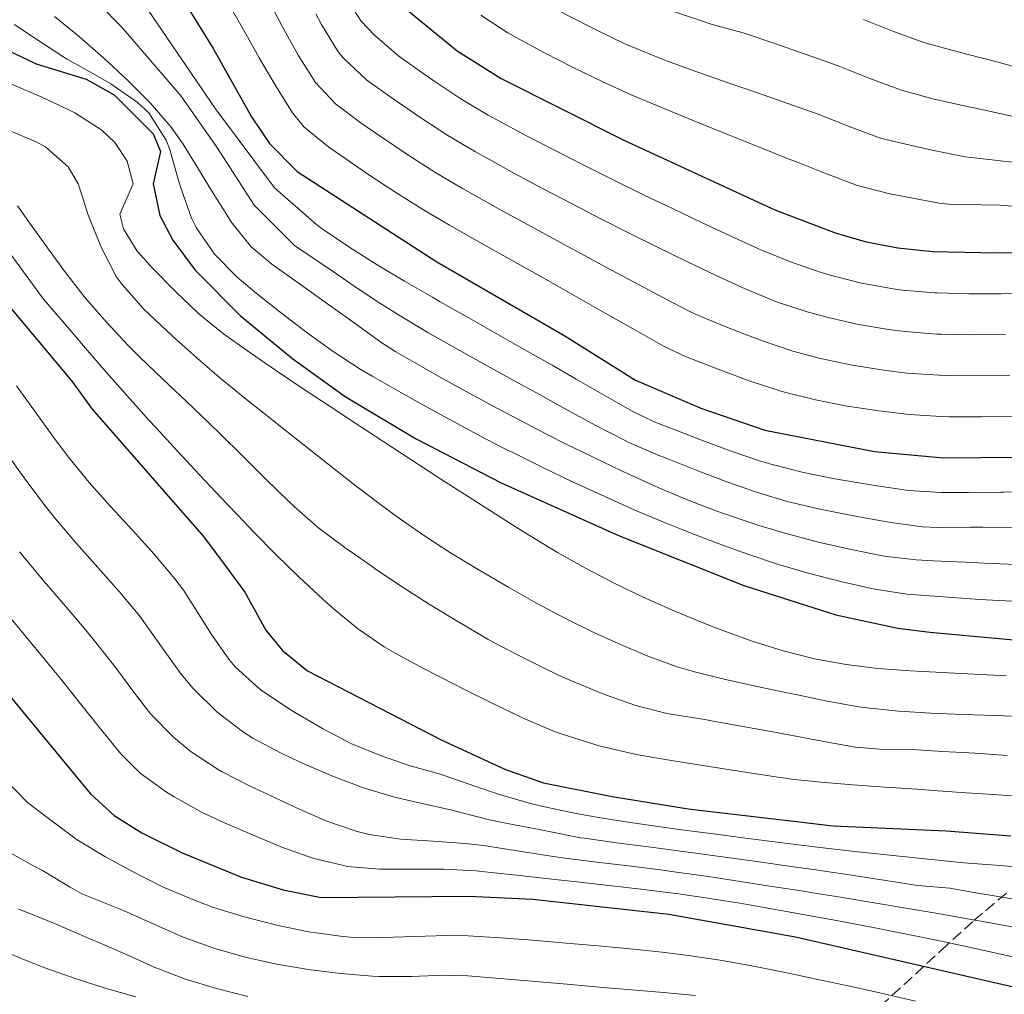
# Model space of a CAD drawing. Units: metres. Extents: x 637407 to 640847, y 4766829 to 4769195.
# Drawn here: x 639314 to 639467, y 4767610 to 4767761 of the extents above; entities that cross this region are included whole.
import ezdxf

# ---------------------------------------------------------------- set-up
doc = ezdxf.new("R2010")
doc.units = ezdxf.units.M
doc.header["$MEASUREMENT"] = 0
doc.linetypes.add('DGN Style 3', pattern=[2.435891, 1.739922, -0.695969])
for name, color, linetype, lineweight in [('Curva de nivel directora', 30, 'Continuous', 30), ('Curva de nivel intermedia', 30, 'Continuous', 0), ('Zona arbolada', 92, 'DGN Style 3', 0)]:
    doc.layers.add(name, color=color, linetype=linetype, lineweight=lineweight)

msp = doc.modelspace()

# ---------------------------------------------------------------- linework, layer by layer
at = {"layer": 'Curva de nivel directora', "color": 30, "linetype": 'Continuous', "lineweight": 30, "flags": 128}
for points, elevation in [([(639320.85, 4767802.19), (639317.1, 4767798.52), (639312.37, 4767796.66), (639309.63, 4767794.73), (639309.45, 4767792.9), (639311.59, 4767790.67), (639314.62, 4767788.34), (639324.76, 4767782.82), (639331.59, 4767775.36), (639339.04, 4767765.33), (639344.28, 4767756.81), (639350.23, 4767746.22), (639353.02, 4767742.07), (639357.31, 4767737.72), (639379, 4767723.66), (639398.88, 4767712.17), (639409.89, 4767705.28), (639420.02, 4767700.97), (639429.96, 4767697.55), (639446.98, 4767694.19), (639457.71, 4767693.24), (639469.34, 4767693.34)], 875), ([(639370.83, 4767765.8), (639382.17, 4767756.48), (639389, 4767752.15), (639408.04, 4767742.59), (639431.53, 4767731.78), (639440.89, 4767728.17), (639445.7, 4767726.8), (639450.63, 4767725.84), (639455.99, 4767725.27), (639465.99, 4767725.07), (639485.13, 4767725.35)], 850), ([(639312.14, 4767756.68), (639316.78, 4767754.43), (639324.53, 4767752.06), (639328.89, 4767749.62), (639334.93, 4767743.58), (639336.08, 4767740.83), (639334.93, 4767735.78), (639335.99, 4767730.86), (639338, 4767727.07), (639341.47, 4767722.39), (639348.51, 4767715.3), (639356.67, 4767708.59), (639364.77, 4767702.76), (639375.68, 4767696.22), (639389.03, 4767689.37), (639407.24, 4767681.16), (639426.68, 4767673.41), (639440.97, 4767668.85), (639450.64, 4767666.77), (639455.59, 4767666.13), (639500.97, 4767662.02)], 900), ([(639287.7, 4767736.13), (639301.45, 4767727.5), (639305.52, 4767724.45), (639309.09, 4767720.95), (639322.31, 4767705.12), (639325.5, 4767700.78), (639342.77, 4767681), (639346.14, 4767676.48), (639349.19, 4767672.38), (639352.44, 4767666.45), (639355.04, 4767663.28), (639358.95, 4767660.14), (639379.67, 4767649.44), (639389.67, 4767644.81), (639395.58, 4767642.75), (639406.27, 4767640.61), (639418.03, 4767638.68), (639440.6, 4767636.05), (639458.13, 4767635.31), (639468.15, 4767634.51)], 925), ([(639312.5, 4767656.46), (639325.22, 4767641.04), (639328.89, 4767637.66), (639333.18, 4767634.99), (639339.45, 4767631.86), (639348.69, 4767628.1), (639355.13, 4767626.11), (639361.05, 4767624.92), (639383.96, 4767625.12), (639393.95, 4767624.65), (639415.06, 4767622.36), (639434.74, 4767618.84), (639471.73, 4767610.31)], 950)]:
    msp.add_lwpolyline(points, dxfattribs=dict(at, elevation=elevation))
at = {"layer": 'Curva de nivel intermedia', "color": 30, "linetype": 'Continuous', "lineweight": 0, "flags": 128}
for points, elevation in [([(639319.43, 4767771.03), (639330.1, 4767760.14), (639339.32, 4767749.4), (639344.95, 4767741.36), (639350.65, 4767732.49), (639356.92, 4767726.24), (639363.41, 4767721.82), (639366.01, 4767720.01), (639370.17, 4767717.26), (639373.31, 4767715.3), (639377.6, 4767712.72), (639382.03, 4767710.22), (639386.39, 4767707.78), (639390.76, 4767705.35), (639394.94, 4767703.05), (639399.32, 4767700.64), (639403.72, 4767698.27), (639408.16, 4767695.97), (639408.83, 4767695.63), (639413.41, 4767693.64), (639414.91, 4767693.05), (639419.55, 4767691.2), (639424.22, 4767689.44), (639428.65, 4767687.89), (639433.45, 4767686.47), (639438.3, 4767685.31), (639443.21, 4767684.32), (639444.58, 4767684.05), (639449.52, 4767683.16), (639454.47, 4767682.53), (639456.86, 4767682.4), (639461.86, 4767682.44), (639463.84, 4767682.46), (639468.84, 4767682.41)], 885), ([(639332.61, 4767765.12), (639344.62, 4767747.44), (639353.81, 4767735.2), (639360.39, 4767729.45), (639361.37, 4767728.7), (639365.5, 4767725.88), (639369.72, 4767723.21), (639374.01, 4767720.66), (639378.34, 4767718.17), (639379.52, 4767717.49), (639383.87, 4767715.02), (639388.22, 4767712.55), (639392.56, 4767710.08), (639396.91, 4767707.61), (639400.68, 4767705.43), (639405.01, 4767702.94), (639409.36, 4767700.46), (639412.79, 4767698.82), (639417.46, 4767697.01), (639419.88, 4767696.06), (639424.56, 4767694.31), (639429.3, 4767692.72), (639431.1, 4767692.19), (639435.95, 4767690.97), (639440.84, 4767689.97), (639445.78, 4767689.12), (639447.35, 4767688.87), (639452.31, 4767688.14), (639457.29, 4767687.82), (639461.59, 4767687.85), (639466.59, 4767687.9), (639467.03, 4767687.9), (639472.03, 4767687.93)], 880), ([(639468.83, 4767718.76), (639466.66, 4767718.72), (639461.66, 4767718.72), (639456.66, 4767718.85), (639456.34, 4767718.87), (639451.36, 4767719.3), (639449.9, 4767719.51), (639444.98, 4767720.39), (639440.13, 4767721.61), (639438.7, 4767722.04), (639433.97, 4767723.66), (639429.34, 4767725.56), (639424.68, 4767727.69), (639420.14, 4767729.8), (639415.62, 4767731.94), (639411.12, 4767734.1), (639406.62, 4767736.3), (639406.21, 4767736.51), (639401.73, 4767738.74), (639397.28, 4767741.01), (639392.85, 4767743.32), (639388.44, 4767745.68), (639387, 4767746.45), (639382.72, 4767749.02), (639378.56, 4767751.8), (639377.2, 4767752.73), (639373.13, 4767755.64), (639369.33, 4767758.9), (639367.27, 4767761.06), (639364.58, 4767765.27)], 855), ([(639393.11, 4767765.36), (639397.48, 4767762.94), (639399.28, 4767762), (639403.74, 4767759.72), (639408.24, 4767757.55), (639412.85, 4767755.61), (639414.68, 4767754.92), (639419.38, 4767753.2), (639424.11, 4767751.55), (639428.83, 4767749.92), (639433.55, 4767748.28), (639438.26, 4767746.6), (639443.07, 4767744.68), (639447.77, 4767742.96), (639448.73, 4767742.67), (639453.61, 4767741.56), (639456.2, 4767740.98), (639461.1, 4767740.01), (639462.08, 4767739.89), (639467.03, 4767739.32), (639469.83, 4767738.99)], 840), ([(639468, 4767706.03), (639463, 4767705.98), (639458, 4767706.03), (639457.03, 4767706.05), (639452.04, 4767706.4), (639448.44, 4767706.85), (639443.5, 4767707.62), (639438.6, 4767708.64), (639434.33, 4767709.8), (639429.59, 4767711.39), (639424.92, 4767713.17), (639420, 4767715.19), (639418.54, 4767715.88), (639414.1, 4767718.16), (639409.67, 4767720.5), (639405.27, 4767722.86), (639402.54, 4767724.34), (639398.14, 4767726.71), (639393.76, 4767729.11), (639389.38, 4767731.52), (639385, 4767733.94), (639383, 4767735.06), (639378.7, 4767737.59), (639374.5, 4767740.28), (639370.35, 4767743.08), (639367.25, 4767745.22), (639363.25, 4767748.22), (639360.15, 4767751.56), (639357.47, 4767755.79), (639355.04, 4767760.16), (639352.6, 4767764.84)], 865), ([(639362.25, 4767741.49), (639358.36, 4767744.63), (639356.58, 4767746.83), (639353.96, 4767751.08), (639351.44, 4767755.39), (639349.59, 4767758.61), (639347.14, 4767762.97)], 870), ([(639467.33, 4767712.38), (639462.33, 4767712.35), (639457.33, 4767712.44), (639456.68, 4767712.46), (639451.7, 4767712.85), (639449.17, 4767713.18), (639444.24, 4767714.02), (639439.37, 4767715.13), (639436.52, 4767715.92), (639431.76, 4767717.48), (639426.92, 4767719.46), (639422.38, 4767721.57), (639417.87, 4767723.72), (639413.38, 4767725.9), (639408.9, 4767728.13), (639404.37, 4767730.42), (639399.93, 4767732.72), (639395.51, 4767735.04), (639391.1, 4767737.41), (639386.71, 4767739.81), (639385, 4767740.75), (639380.71, 4767743.31), (639376.53, 4767746.04), (639372.23, 4767748.98), (639368.15, 4767751.92), (639364.5, 4767755.34), (639363.71, 4767756.31), (639361.08, 4767760.57), (639360.21, 4767762.21)], 860), ([(639385.85, 4767762), (639390.04, 4767759.27), (639391.32, 4767758.54), (639395.73, 4767756.16), (639400.17, 4767753.86), (639404.67, 4767751.67), (639409.22, 4767749.62), (639410.44, 4767749.1), (639415.06, 4767747.18), (639419.69, 4767745.29), (639424.32, 4767743.41), (639428.96, 4767741.55), (639433.61, 4767739.7), (639434.89, 4767739.19), (639439.54, 4767737.35), (639444.33, 4767735.56), (639449.16, 4767734.29), (639452.12, 4767733.7), (639457.04, 4767732.8), (639458.54, 4767732.62), (639463.54, 4767732.54), (639466.54, 4767732.46), (639471.52, 4767732.07)], 845), ([(639468.53, 4767746.25), (639463.65, 4767747.33), (639460.91, 4767747.92), (639456.03, 4767749.02), (639451.21, 4767750.35), (639446.27, 4767752.17), (639441.62, 4767754.01), (639440.76, 4767754.32), (639436.06, 4767756), (639431.34, 4767757.65), (639426.6, 4767759.27), (639421.76, 4767760.55), (639420.14, 4767761.1), (639415.45, 4767762.69)], 835), ([(639313.4, 4767760.56), (639316.71, 4767758.31), (639320.92, 4767755.6), (639321.59, 4767755.18), (639325.93, 4767752.71), (639328.36, 4767751.32), (639332.46, 4767748.5), (639334.26, 4767746.83), (639336.96, 4767742.6), (639337.52, 4767741.13), (639338.89, 4767736.32), (639339.23, 4767735.18), (639340.91, 4767730.48), (639341.62, 4767729.02), (639344.46, 4767724.87), (639347.99, 4767721.31), (639350.94, 4767718.83), (639354.89, 4767715.68), (639358.86, 4767712.64), (639362.92, 4767709.74), (639367.1, 4767707.03), (639369.07, 4767705.87), (639373.42, 4767703.39), (639377.79, 4767700.95), (639382.17, 4767698.54), (639386.58, 4767696.19), (639389.57, 4767694.65), (639391, 4767693.93), (639395.48, 4767691.71), (639400, 4767689.57), (639404.54, 4767687.47), (639409.1, 4767685.43), (639409.79, 4767685.12), (639414.39, 4767683.16), (639419.03, 4767681.3), (639423.71, 4767679.54), (639427.33, 4767678.24), (639432.08, 4767676.67), (639436.88, 4767675.28), (639441.72, 4767674.03), (639442.18, 4767673.92), (639447.05, 4767672.81), (639452, 4767672.07), (639457.03, 4767671.67), (639458.34, 4767671.57), (639463.33, 4767671.23), (639468.32, 4767670.95)], 895), ([(639319.63, 4767761.77), (639323.53, 4767758.65), (639327.25, 4767755.39), (639330.91, 4767751.95), (639334.48, 4767748.4), (639337.75, 4767744.62), (639339.63, 4767741.94), (639341.4, 4767739.03), (639344.02, 4767734.78), (639346.67, 4767730.54), (639347.04, 4767729.94), (639350.18, 4767726.02), (639353.38, 4767723.3), (639357.45, 4767720.4), (639361.53, 4767717.51), (639365.6, 4767714.62), (639366.4, 4767714.04), (639370.46, 4767711.12), (639372.67, 4767709.68), (639377, 4767707.2), (639379.78, 4767705.63), (639384.16, 4767703.21), (639388.55, 4767700.83), (639392.97, 4767698.49), (639394.33, 4767697.77), (639398.79, 4767695.51), (639403.28, 4767693.31), (639407.8, 4767691.17), (639412.34, 4767689.09), (639413.96, 4767688.37), (639418.58, 4767686.45), (639423.25, 4767684.69), (639427.98, 4767683.07), (639428.87, 4767682.78), (639433.66, 4767681.35), (639438.49, 4767680.1), (639443.37, 4767678.99), (639448.49, 4767677.95), (639453.47, 4767677.36), (639456.1, 4767677.24), (639461.09, 4767677.01), (639464.05, 4767676.87), (639469.04, 4767676.64)], 890), ([(639445.3, 4767761.31), (639449.95, 4767759.45), (639454.64, 4767757.74), (639456.52, 4767757.22), (639461.36, 4767755.96), (639466.19, 4767754.68), (639470.02, 4767753.61)], 830), ([(639312.94, 4767751.28), (639317.53, 4767749.3), (639322.07, 4767747.2), (639322.79, 4767746.83), (639326.99, 4767744.13), (639329.02, 4767742.23), (639330.9, 4767739.33), (639331.85, 4767735.8), (639329.78, 4767731.06), (639330.32, 4767728.8), (639332.48, 4767725.35), (639334.92, 4767722.62), (639338.42, 4767719.05), (639342.05, 4767715.59), (639345.9, 4767712.47), (639349.99, 4767709.58), (639354.1, 4767706.74), (639358.26, 4767703.95), (639362.43, 4767701.2), (639366.61, 4767698.45), (639370.79, 4767695.71), (639374.98, 4767692.98), (639379.17, 4767690.25), (639379.66, 4767689.93), (639383.86, 4767687.22), (639388.08, 4767684.53), (639392.3, 4767681.85), (639393.5, 4767681.1), (639397.78, 4767678.52), (639402.12, 4767676.07), (639406.55, 4767673.76), (639411.05, 4767671.61), (639415.61, 4767669.56), (639420.22, 4767667.63), (639423.26, 4767666.44), (639427.97, 4767664.77), (639432.82, 4767663.26), (639437.67, 4767662.03), (639442.59, 4767661.11), (639447.52, 4767660.5), (639452.51, 4767660.14), (639457.5, 4767659.86), (639462.5, 4767659.62), (639467.49, 4767659.38)], 905), ([(639312.14, 4767744.28), (639316.76, 4767742.31), (639318.28, 4767741.49), (639321.77, 4767738.45), (639323.31, 4767735.82), (639323.9, 4767733.95), (639324.78, 4767731.08), (639326.66, 4767726.45), (639326.93, 4767725.86), (639329.23, 4767721.42), (639330.13, 4767720.16), (639333.47, 4767716.4), (639337.07, 4767712.95), (639338.49, 4767711.67), (639342.21, 4767708.33), (639345.57, 4767705.45), (639349.45, 4767702.3), (639353.36, 4767699.18), (639354.48, 4767698.29), (639358.4, 4767695.18), (639362.32, 4767692.08), (639366.26, 4767689.01), (639370.25, 4767685.98), (639372.86, 4767684.06), (639376.96, 4767681.2), (639381.16, 4767678.49), (639385.43, 4767675.89), (639390.04, 4767673.18), (639394.39, 4767670.72), (639399.01, 4767668.26), (639403.5, 4767666.06), (639407.18, 4767664.4), (639411.79, 4767662.44), (639416.49, 4767660.72), (639419.01, 4767659.98), (639423.87, 4767658.77), (639428.75, 4767657.69), (639433.64, 4767656.68), (639434.76, 4767656.45), (639439.66, 4767655.44), (639444.58, 4767654.56), (639445.79, 4767654.38), (639450.76, 4767653.86), (639455.76, 4767653.55), (639460.75, 4767653.37), (639465.76, 4767653.22), (639470.75, 4767653.01)], 910), ([(639468.67, 4767699.69), (639463.67, 4767699.61), (639458.67, 4767699.62), (639457.37, 4767699.65), (639452.38, 4767699.96), (639447.7, 4767700.52), (639442.76, 4767701.27), (639437.85, 4767702.22), (639433, 4767703.43), (639432.14, 4767703.67), (639427.39, 4767705.23), (639422.71, 4767706.98), (639422.31, 4767707.14), (639417.65, 4767708.95), (639414.21, 4767710.58), (639409.86, 4767713.04), (639405.52, 4767715.52), (639401.17, 4767717.99), (639400.71, 4767718.25), (639396.35, 4767720.71), (639392, 4767723.16), (639387.64, 4767725.61), (639383.28, 4767728.07), (639381, 4767729.36), (639376.7, 4767731.89), (639372.48, 4767734.55), (639368.3, 4767737.32), (639364.18, 4767740.15), (639362.25, 4767741.49)], 870), ([(639313.89, 4767732.39), (639315.91, 4767729.55), (639318.8, 4767725.47), (639321.31, 4767722.01), (639324.41, 4767718.07), (639327.68, 4767714.29), (639331.11, 4767710.65), (639332.85, 4767708.92), (639336.45, 4767705.45), (639340.08, 4767702.01), (639343.7, 4767698.56), (639345.31, 4767697.02), (639348.87, 4767693.51), (639352.41, 4767689.99), (639355.99, 4767686.49), (639356.92, 4767685.6), (639360.71, 4767682.33), (639364.7, 4767679.32), (639368.79, 4767676.43), (639369.62, 4767675.84), (639373.8, 4767673.1), (639378, 4767670.4), (639382.26, 4767667.78), (639386.58, 4767665.27), (639387.01, 4767665.03), (639391.42, 4767662.67), (639395.89, 4767660.44), (639398.7, 4767659.13), (639403.31, 4767657.18), (639405.2, 4767656.43), (639409.92, 4767654.75), (639414.76, 4767653.52), (639415.71, 4767653.35), (639420.64, 4767652.56), (639421.95, 4767652.32), (639426.87, 4767651.43), (639431.79, 4767650.54), (639436.71, 4767649.65), (639439.14, 4767649.18), (639444.06, 4767648.27), (639447.82, 4767647.99), (639452.83, 4767647.9), (639457.63, 4767647.63), (639462.62, 4767647.33), (639467.61, 4767647.01)], 915), ([(639312.82, 4767724.82), (639315.77, 4767720.79), (639317.92, 4767717.88), (639321.17, 4767714.08), (639324.42, 4767710.28), (639327.7, 4767706.51), (639331, 4767702.75), (639334.34, 4767699.03), (639335.35, 4767697.93), (639338.74, 4767694.25), (639342.15, 4767690.59), (639345.58, 4767686.96), (639349.03, 4767683.34), (639350.54, 4767681.75), (639354.04, 4767678.18), (639357.63, 4767674.7), (639361.29, 4767671.29), (639362.84, 4767669.89), (639366.71, 4767666.72), (639370.84, 4767663.89), (639372.66, 4767662.82), (639377.05, 4767660.43), (639381.7, 4767658.05), (639383.12, 4767657.35), (639387.6, 4767655.12), (639392.1, 4767652.94), (639392.78, 4767652.62), (639397.39, 4767650.69), (639399.44, 4767649.97), (639404.23, 4767648.5), (639409.09, 4767647.33), (639410.52, 4767647.06), (639415.45, 4767646.22), (639419.33, 4767645.61), (639424.27, 4767644.83), (639429.21, 4767644.04), (639434.16, 4767643.33), (639438.66, 4767642.85), (639443.64, 4767642.44), (639448.63, 4767642.08), (639453.61, 4767641.74), (639455.48, 4767641.6), (639460.47, 4767641.26), (639465.46, 4767640.92), (639470.38, 4767640.58)], 920), ([(639313.72, 4767704.39), (639316.68, 4767700.35), (639319.59, 4767696.28), (639321.83, 4767693.26), (639325, 4767689.4), (639328.34, 4767685.67), (639331.74, 4767682), (639335.1, 4767678.28), (639338.3, 4767674.44), (639339.65, 4767672.66), (639342.34, 4767668.44), (639343.99, 4767665.81), (639346.88, 4767661.73), (639347.73, 4767660.69), (639351.45, 4767657.35), (639351.92, 4767657), (639356.08, 4767654.23), (639356.89, 4767653.73), (639361.23, 4767651.19), (639365.65, 4767648.84), (639370.27, 4767647), (639374.89, 4767645.36), (639379.57, 4767644.08), (639380.29, 4767643.83), (639384.94, 4767642.24), (639388.57, 4767641), (639393.35, 4767639.57), (639395.25, 4767639.13), (639400.14, 4767638.09), (639403.81, 4767637.41), (639408.75, 4767636.64), (639413.69, 4767635.92), (639417.43, 4767635.41), (639422.39, 4767634.75), (639427.35, 4767634.11), (639432.31, 4767633.48), (639437.27, 4767632.86), (639439.43, 4767632.6), (639444.4, 4767632.03), (639449.37, 4767631.49), (639454.34, 4767630.97), (639459.32, 4767630.46), (639460.85, 4767630.31), (639465.84, 4767629.93), (639468.87, 4767629.67)], 930), ([(639312.25, 4767693.8), (639315.16, 4767689.74), (639318.17, 4767685.75), (639319.78, 4767683.74), (639323.03, 4767679.93), (639326.35, 4767676.19), (639329.65, 4767672.44), (639332.86, 4767668.61), (639333.51, 4767667.77), (639336.38, 4767663.67), (639339.3, 4767659.61), (639341.19, 4767657.39), (639344.84, 4767653.76), (639348.81, 4767650.71), (639350.44, 4767649.68), (639354.84, 4767647.33), (639358.36, 4767645.69), (639362.96, 4767643.71), (639367.63, 4767641.95), (639372.42, 4767640.52), (639376.27, 4767639.64), (639381.15, 4767638.57), (639382.55, 4767638.2), (639387.38, 4767636.93), (639390.01, 4767636.42), (639394.92, 4767635.51), (639396.44, 4767635.2), (639401.34, 4767634.22), (639401.97, 4767634.13), (639406.92, 4767633.44), (639411.88, 4767632.8), (639416.84, 4767632.15), (639418.45, 4767631.92), (639423.4, 4767631.23), (639428.35, 4767630.55), (639433.31, 4767629.85), (639438.26, 4767629.16), (639438.86, 4767629.08), (639443.81, 4767628.35), (639448.75, 4767627.59), (639453.7, 4767626.81), (639458.69, 4767626.38), (639463.61, 4767625.52), (639464.63, 4767625.35), (639469.58, 4767624.49)], 935), ([(639314.18, 4767678.65), (639314.51, 4767678.24), (639317.69, 4767674.38), (639320.95, 4767670.58), (639324.21, 4767666.79), (639326.07, 4767664.56), (639329.13, 4767660.61), (639332.11, 4767656.6), (639334.6, 4767653.42), (639338.1, 4767649.85), (639340.88, 4767647.57), (639345.04, 4767644.79), (639345.69, 4767644.43), (639350.14, 4767642.16), (639352.79, 4767640.92), (639357.32, 4767638.8), (639361.93, 4767636.79), (639366.66, 4767635.18)], 940), ([(639312.9, 4767668.21), (639316.1, 4767664.36), (639319.29, 4767660.51), (639320.55, 4767658.95), (639323.66, 4767655.04), (639326.76, 4767651.12), (639329.91, 4767647.23), (639332.95, 4767644.23), (639337.03, 4767641.28), (639338.19, 4767640.55), (639342.57, 4767638.14), (639346.14, 4767636.48), (639350.74, 4767634.51), (639355.2, 4767632.67), (639359.91, 4767630.98), (639364.77, 4767629.83), (639365.11, 4767629.77), (639370.09, 4767629.34), (639375.1, 4767629.31), (639380.11, 4767629.32), (639385.1, 4767629.06), (639386.47, 4767628.91), (639391.44, 4767628.39), (639396.41, 4767627.84), (639400.75, 4767627.36), (639405.72, 4767626.8), (639410.69, 4767626.22), (639415.65, 4767625.62), (639416.18, 4767625.55), (639421.13, 4767624.85), (639426.06, 4767624.04), (639430.99, 4767623.17), (639435.91, 4767622.28)], 945), ([(639311.97, 4767643.25), (639315.45, 4767639.67), (639318.86, 4767637.08), (639322.78, 4767634.14), (639323.15, 4767633.91), (639327.42, 4767631.31), (639331.75, 4767628.96), (639336.22, 4767626.7), (639336.77, 4767626.45), (639341.37, 4767624.51), (639344.16, 4767623.44), (639348.93, 4767621.96), (639349.31, 4767621.85), (639354.16, 4767620.62), (639359.08, 4767619.6), (639364.03, 4767618.92), (639365.57, 4767618.79), (639370.56, 4767618.69), (639375.56, 4767618.87), (639380.56, 4767619.02), (639383.89, 4767618.95), (639388.88, 4767618.64), (639393.87, 4767618.28), (639399.1, 4767617.86), (639404.08, 4767617.43), (639409.06, 4767616.96), (639414.03, 4767616.43), (639418.08, 4767615.94), (639423.03, 4767615.21), (639427.95, 4767614.32), (639432.85, 4767613.33), (639433.83, 4767613.13), (639438.72, 4767612.11), (639443.61, 4767611.04), (639448.48, 4767609.94), (639453.35, 4767608.8)], 955), ([(639366.66, 4767635.18), (639368.5, 4767634.73), (639373.44, 4767634), (639378.44, 4767633.66), (639383.43, 4767633.33), (639386.24, 4767632.99), (639391.18, 4767632.21), (639396.12, 4767631.43), (639398.88, 4767631.03), (639403.84, 4767630.41), (639408.8, 4767629.83), (639413.76, 4767629.22), (639416.24, 4767628.88), (639421.19, 4767628.17), (639426.14, 4767627.43), (639431.08, 4767626.66), (639436.02, 4767625.89), (639437.08, 4767625.72), (639442.02, 4767624.93), (639446.95, 4767624.12), (639451.88, 4767623.29), (639456.81, 4767622.43), (639461.73, 4767621.56), (639466.65, 4767620.66), (639470.3, 4767619.99)], 940), ([(639311.91, 4767632.36), (639316.28, 4767629.92), (639317.78, 4767629.1), (639322.05, 4767626.51), (639323.88, 4767625.5), (639328.51, 4767623.63), (639330.33, 4767622.92), (639334.87, 4767620.88), (639339.63, 4767618.79), (639344.39, 4767617.08), (639349.22, 4767615.68), (639354.11, 4767614.58), (639359.06, 4767613.73), (639364.03, 4767613.12), (639369.02, 4767612.72), (639370.08, 4767612.65), (639375.08, 4767612.67), (639380.09, 4767612.88), (639383.83, 4767612.77), (639388.81, 4767612.35), (639393.79, 4767611.92), (639394.29, 4767611.87), (639399.27, 4767611.44), (639404.25, 4767611.01), (639409.23, 4767610.58), (639414.21, 4767610.15), (639419.19, 4767609.71)], 960), ([(639314.06, 4767623.14), (639315.26, 4767622.64), (639319.9, 4767620.77), (639324.31, 4767618.87), (639328.9, 4767616.89), (639330.53, 4767616.17), (639335.1, 4767614.13), (639339.98, 4767612.26), (639344.78, 4767610.77), (639349.65, 4767609.57)], 965), ([(639435.91, 4767622.28), (639436.72, 4767622.14), (639441.64, 4767621.23), (639446.55, 4767620.3), (639451.45, 4767619.33), (639456.35, 4767618.33), (639461.24, 4767617.3), (639466.13, 4767616.23), (639471.01, 4767615.15)], 945), ([(639332.28, 4767609.48), (639327.48, 4767610.85), (639322.83, 4767612.33), (639318.12, 4767614.02), (639314.95, 4767615.24), (639310.34, 4767617.17)], 970)]:
    msp.add_lwpolyline(points, dxfattribs=dict(at, elevation=elevation))
at = {"layer": 'Zona arbolada', "color": 92, "linetype": 'DGN Style 3', "lineweight": 0}
msp.add_polyline3d([(639467.51, 4767625.61, 959.56), (639462.25, 4767621.21, 966.67), (639458.21, 4767617.51, 971.23), (639446.58, 4767606.81, 983.58)], dxfattribs=at)

doc.saveas('drawing.dxf')
